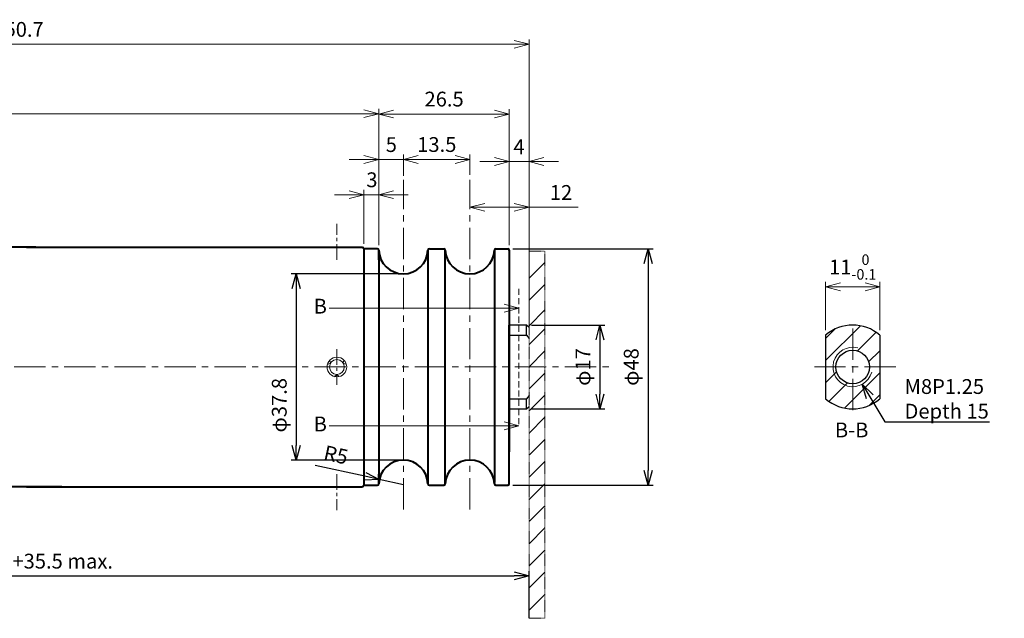
# Model space of a CAD drawing. Units: millimetres. Extents: x 341 to 734, y 480 to 601.
# Drawn here: x 534 to 734, y 480 to 601 of the extents above; entities that cross this region are included whole.
import ezdxf
from ezdxf import colors
from ezdxf.entities.mleader import LeaderData, LeaderLine
from ezdxf.math import Vec2, Vec3

# ---------------------------------------------------------------- set-up
doc = ezdxf.new("R2010")
doc.units = ezdxf.units.MM
doc.linetypes.add('CENTER', pattern=[50.8, 31.75, -6.35, 6.35, -6.35])
doc.linetypes.add('HIDDEN', pattern=[0.375, 0.25, -0.125])
doc.layers.add('LEVEL001', color=7, linetype='Continuous')
for name, color, linetype, lineweight in [('中心線', 7, 'CENTER', 20), ('外形線', 7, 'Continuous', 40), ('寸法線', 7, 'Continuous', 20), ('隠れ線', 7, 'HIDDEN', 20)]:
    doc.layers.add(name, color=color, linetype=linetype, lineweight=lineweight)
doc.styles.add('日本語', font='msgothic.ttc', dxfattribs={"height": 3})
doc.styles.add('英語', font='arial.ttf', dxfattribs={"height": 3})
doc.dimstyles.new('協和1：1', dxfattribs={"dimtxt": 3, "dimasz": 3, "dimexe": 1, "dimexo": 0, "dimgap": 1.5, "dimtad": 3, "dimdec": 3, "dimdsep": 46, "dimtxsty": '日本語', "dimblk": 'OPEN30', "dimcen": 0, "dimclrd": 256, "dimclre": 256, "dimclrt": 256, "dimadec": 3, "dimazin": 2, "dimtfac": 0.71, "dimtdec": 3, "dimtmove": 0, "dimatfit": 3, "dimldrblk": 'OPEN30', "dimfxl": 1, "dimtolj": 1, "dimlwd": -1, "dimlwe": -1, "dimarcsym": 0})
doc.dimstyles.new('協和1：1(英文)', dxfattribs={"dimtxt": 3, "dimasz": 3, "dimexe": 1, "dimexo": 0, "dimgap": 1.5, "dimtad": 3, "dimdec": 3, "dimdsep": 46, "dimtxsty": '英語', "dimblk": 'OPEN30', "dimcen": 0, "dimclrd": 256, "dimclre": 256, "dimclrt": 256, "dimadec": 3, "dimazin": 2, "dimtfac": 0.71, "dimtdec": 3, "dimtmove": 0, "dimatfit": 3, "dimldrblk": 'OPEN30', "dimfxl": 1, "dimtolj": 1, "dimlwd": -1, "dimlwe": -1, "dimarcsym": 0})

# ---------------------------------------------------------------- blocks, each defined once
blk = doc.blocks.new('_Open30')
at = {"color": 0, "linetype": 'ByBlock', "lineweight": -2}
for p, q in [((-1, 0.268), (0, 0)), ((0, 0), (-1, -0.268)), ((0, 0), (-1, 0))]:
    blk.add_line(p, q, dxfattribs=at)
blk = doc.blocks.new('*D144')
at = {"layer": 'Defpoints', "color": 0}
for p in [(637.05, 596.31), (637.05, 554.37), (420.53, 535.84)]:
    blk.add_point(p, dxfattribs=at)
at = {"layer": '寸法線', "ltscale": 0.2}
for p, q in [((420.53, 536.84), (420.53, 597.31)), ((423.53, 596.31), (634.05, 596.31)), ((637.05, 555.37), (637.05, 597.31))]:
    blk.add_line(p, q, dxfattribs=at)
at = {"layer": '寸法線', "xscale": 3, "yscale": 3, "zscale": 3, "rotation": 180}
blk.add_blockref('_Open30', (420.53, 596.31), dxfattribs=at)
at = {"layer": '寸法線', "xscale": 3, "yscale": 3, "zscale": 3}
blk.add_blockref('_Open30', (637.05, 596.31), dxfattribs=at)
at = {"layer": '寸法線', "insert": (528.79, 599.34), "char_height": 3, "attachment_point": 5, "style": '英語'}
blk.add_mtext('\\A1;L=RL+50.7', dxfattribs=at)
blk = doc.blocks.new('*D151')
at = {"layer": 'Defpoints', "color": 0}
for p in [(606.55, 565.8), (603.55, 554.84), (606.55, 554.55)]:
    blk.add_point(p, dxfattribs=at)
at = {"layer": '寸法線', "ltscale": 0.2}
for p, q in [((600.55, 565.8), (597.55, 565.8)), ((603.55, 555.84), (603.55, 566.8)), ((603.55, 565.8), (606.55, 565.8)), ((606.55, 555.55), (606.55, 566.8)), ((609.55, 565.8), (612.55, 565.8))]:
    blk.add_line(p, q, dxfattribs=at)
at = {"layer": '寸法線', "xscale": 3, "yscale": 3, "zscale": 3}
blk.add_blockref('_Open30', (603.55, 565.8), dxfattribs=at)
at = {"layer": '寸法線', "xscale": 3, "yscale": 3, "zscale": 3, "rotation": 180}
blk.add_blockref('_Open30', (606.55, 565.8), dxfattribs=at)
at = {"layer": '寸法線', "insert": (605.16, 568.83), "char_height": 3, "attachment_point": 5, "style": '英語'}
blk.add_mtext('\\A1;3', dxfattribs=at)
blk = doc.blocks.new('*D152')
at = {"layer": 'Defpoints', "color": 0}
for p in [(606.55, 572.95), (611.55, 568.64), (606.55, 555.55)]:
    blk.add_point(p, dxfattribs=at)
at = {"layer": '寸法線', "ltscale": 0.2}
for p, q in [((606.55, 556.55), (606.55, 573.95)), ((611.55, 569.64), (611.55, 573.95)), ((603.55, 572.95), (600.55, 572.95)), ((611.55, 572.95), (606.55, 572.95)), ((614.55, 572.95), (617.55, 572.95))]:
    blk.add_line(p, q, dxfattribs=at)
at = {"layer": '寸法線', "xscale": 3, "yscale": 3, "zscale": 3}
blk.add_blockref('_Open30', (606.55, 572.95), dxfattribs=at)
at = {"layer": '寸法線', "xscale": 3, "yscale": 3, "zscale": 3, "rotation": 180}
blk.add_blockref('_Open30', (611.55, 572.95), dxfattribs=at)
at = {"layer": '寸法線', "insert": (609.1, 575.97), "char_height": 3, "attachment_point": 5, "style": '英語'}
blk.add_mtext('\\A1;5', dxfattribs=at)
blk = doc.blocks.new('*D153')
at = {"layer": 'Defpoints', "color": 0}
for p in [(633.05, 582.17), (606.55, 554.55), (633.05, 554.54)]:
    blk.add_point(p, dxfattribs=at)
at = {"layer": '寸法線', "ltscale": 0.2}
for p, q in [((606.55, 555.55), (606.55, 583.17)), ((609.55, 582.17), (630.05, 582.17)), ((633.05, 555.54), (633.05, 583.17))]:
    blk.add_line(p, q, dxfattribs=at)
at = {"layer": '寸法線', "xscale": 3, "yscale": 3, "zscale": 3, "rotation": 180}
blk.add_blockref('_Open30', (606.55, 582.17), dxfattribs=at)
at = {"layer": '寸法線', "xscale": 3, "yscale": 3, "zscale": 3}
blk.add_blockref('_Open30', (633.05, 582.17), dxfattribs=at)
at = {"layer": '寸法線', "insert": (619.81, 585.2), "char_height": 3, "attachment_point": 5, "style": '英語'}
blk.add_mtext('\\A1;26.5', dxfattribs=at)
blk = doc.blocks.new('*D155')
at = {"layer": 'Defpoints', "color": 0}
for p in [(637.05, 572.52), (633.05, 554.54), (637.05, 537.94)]:
    blk.add_point(p, dxfattribs=at)
at = {"layer": '寸法線', "ltscale": 0.2}
for p, q in [((633.05, 555.54), (633.05, 573.52)), ((637.05, 538.94), (637.05, 573.52)), ((630.05, 572.52), (627.05, 572.52)), ((633.05, 572.52), (637.05, 572.52)), ((640.05, 572.52), (643.05, 572.52))]:
    blk.add_line(p, q, dxfattribs=at)
at = {"layer": '寸法線', "xscale": 3, "yscale": 3, "zscale": 3}
blk.add_blockref('_Open30', (633.05, 572.52), dxfattribs=at)
at = {"layer": '寸法線', "xscale": 3, "yscale": 3, "zscale": 3, "rotation": 180}
blk.add_blockref('_Open30', (637.05, 572.52), dxfattribs=at)
at = {"layer": '寸法線', "insert": (635.02, 575.52), "char_height": 3, "attachment_point": 5, "style": '英語'}
blk.add_mtext('\\A1;4', dxfattribs=at)
blk = doc.blocks.new('*D156')
at = {"layer": 'Defpoints', "color": 0}
for p in [(625.05, 572.95), (611.55, 568.83), (625.05, 568.83)]:
    blk.add_point(p, dxfattribs=at)
at = {"layer": '寸法線', "ltscale": 0.2}
for p, q in [((611.55, 569.83), (611.55, 573.95)), ((625.05, 569.83), (625.05, 573.95)), ((614.55, 572.95), (622.05, 572.95))]:
    blk.add_line(p, q, dxfattribs=at)
at = {"layer": '寸法線', "xscale": 3, "yscale": 3, "zscale": 3, "rotation": 180}
blk.add_blockref('_Open30', (611.55, 572.95), dxfattribs=at)
at = {"layer": '寸法線', "xscale": 3, "yscale": 3, "zscale": 3}
blk.add_blockref('_Open30', (625.05, 572.95), dxfattribs=at)
at = {"layer": '寸法線', "insert": (618.33, 575.98), "char_height": 3, "attachment_point": 5, "style": '英語'}
blk.add_mtext('\\A1;13.5', dxfattribs=at)
blk = doc.blocks.new('*D157')
for p, q in [((610.55, 549.74), (588.81, 549.74)), ((589.81, 546.74), (589.81, 514.94)), ((610.55, 511.94), (588.81, 511.94))]:
    blk.add_line(p, q)
at = {"layer": 'Defpoints', "color": 0}
for p in [(611.55, 549.74), (589.81, 511.94), (611.55, 511.94)]:
    blk.add_point(p, dxfattribs=at)
at = {"xscale": 3, "yscale": 3, "zscale": 3}
for p, rotation in [((589.81, 549.74), 90), ((589.81, 511.94), 270)]:
    blk.add_blockref('_Open30', p, dxfattribs=dict(at, rotation=rotation))
at = {"insert": (586.36, 523.08), "char_height": 3, "attachment_point": 5, "rotation": 90, "style": '日本語'}
blk.add_mtext('\\A1;\\A1;φ37.8', dxfattribs=at)
blk = doc.blocks.new('*D161')
at = {"layer": 'Defpoints', "color": 0}
for p in [(606.55, 582.24), (606.55, 555.55), (440.73, 553.87)]:
    blk.add_point(p, dxfattribs=at)
at = {"layer": '寸法線', "ltscale": 0.2}
for p, q in [((440.73, 554.87), (440.73, 583.24)), ((443.73, 582.24), (603.55, 582.24)), ((606.55, 556.55), (606.55, 583.24))]:
    blk.add_line(p, q, dxfattribs=at)
at = {"layer": '寸法線', "xscale": 3, "yscale": 3, "zscale": 3, "rotation": 180}
blk.add_blockref('_Open30', (440.73, 582.24), dxfattribs=at)
at = {"layer": '寸法線', "xscale": 3, "yscale": 3, "zscale": 3}
blk.add_blockref('_Open30', (606.55, 582.24), dxfattribs=at)
at = {"layer": '寸法線', "insert": (523.64, 585.24), "char_height": 3, "attachment_point": 5, "style": '英語'}
blk.add_mtext('\\A1;\\A1;RL', dxfattribs=at)
blk = doc.blocks.new('*D162')
at = {"layer": 'Defpoints', "color": 0}
for p in [(625.05, 563.24), (637.05, 563.24), (637.05, 537.94)]:
    blk.add_point(p, dxfattribs=at)
at = {"layer": '寸法線', "ltscale": 0.2}
for p, q in [((625.05, 564.24), (625.05, 564.24)), ((637.05, 538.94), (637.05, 564.24)), ((628.05, 563.24), (634.05, 563.24)), ((637.05, 563.24), (647.03, 563.24))]:
    blk.add_line(p, q, dxfattribs=at)
at = {"layer": '寸法線', "xscale": 3, "yscale": 3, "zscale": 3, "rotation": 180}
blk.add_blockref('_Open30', (625.05, 563.24), dxfattribs=at)
at = {"layer": '寸法線', "xscale": 3, "yscale": 3, "zscale": 3}
blk.add_blockref('_Open30', (637.05, 563.24), dxfattribs=at)
at = {"layer": '寸法線', "insert": (643.54, 566.25), "char_height": 3, "attachment_point": 5, "style": '英語'}
blk.add_mtext('\\A1;12', dxfattribs=at)
blk = doc.blocks.new('*D173')
for p, q in [((603.74, 508.66), (593.65, 510.88)), ((611.55, 506.94), (606.67, 508.02))]:
    blk.add_line(p, q)
at = {"layer": 'Defpoints', "color": 0}
for p in [(606.67, 508.02), (611.55, 506.94)]:
    blk.add_point(p, dxfattribs=at)
at = {"xscale": 3, "yscale": 3, "zscale": 3, "rotation": 347.5983125343818}
blk.add_blockref('_Open30', (606.67, 508.02), dxfattribs=at)
at = {"insert": (597.87, 513.02), "char_height": 3, "attachment_point": 5, "rotation": 347.5983, "style": '日本語'}
blk.add_mtext('\\A1;R5', dxfattribs=at)
blk = doc.blocks.new('*D243')
for p, q in [((637.55, 539.34), (652.45, 539.34)), ((651.45, 536.34), (651.45, 525.34)), ((637.55, 522.34), (652.45, 522.34))]:
    blk.add_line(p, q)
at = {"layer": 'Defpoints', "color": 0}
for p in [(636.55, 539.34), (636.55, 522.34), (651.45, 522.34)]:
    blk.add_point(p, dxfattribs=at)
at = {"xscale": 3, "yscale": 3, "zscale": 3}
for p, rotation in [((651.45, 539.34), 90), ((651.45, 522.34), 270)]:
    blk.add_blockref('_Open30', p, dxfattribs=dict(at, rotation=rotation))
at = {"insert": (648, 530.84), "char_height": 3, "attachment_point": 5, "rotation": 90, "style": '日本語'}
blk.add_mtext('\\A1;φ17', dxfattribs=at)
blk = doc.blocks.new('FRAME')
at = {"layer": '隠れ線'}
for p, q in [((0, 0), (3.2, 0)), ((0, 0), (0, -74.51)), ((3.2, 0), (3.2, -74.51)), ((0, -74.51), (3.2, -74.51))]:
    blk.add_line(p, q, dxfattribs=at).dxf.unprotected_set("ltscale", 0)
at = {"layer": '隠れ線', "linetype": 'Continuous'}
for p, q in [((0, -5.5), (3.2, -2.3)), ((0, -9.99), (3.2, -6.79)), ((0, -15.14), (3.2, -11.94)), ((0, -18.97), (3.2, -15.77)), ((0, -23.46), (3.2, -20.26)), ((0, -27.95), (3.2, -24.75)), ((0, -32.44), (3.2, -29.24)), ((0, -36.93), (3.2, -33.73)), ((0, -41.42), (3.2, -38.22)), ((0, -45.91), (3.2, -42.71)), ((0, -50.4), (3.2, -47.2)), ((0, -54.89), (3.2, -51.69)), ((0, -59.38), (3.2, -56.18)), ((0, -63.87), (3.2, -60.67)), ((0, -68.36), (3.2, -65.16)), ((0, -72.85), (3.2, -69.65))]:
    blk.add_line(p, q, dxfattribs=at).dxf.unprotected_set("ltscale", 0)
blk = doc.blocks.new('*D244')
at = {"layer": 'Defpoints', "color": 0}
for p in [(708.24, 547.12), (697.24, 537.32), (708.24, 537.32)]:
    blk.add_point(p, dxfattribs=at)
at = {"layer": '寸法線'}
for p, q in [((697.24, 538.32), (697.24, 548.12)), ((708.24, 538.32), (708.24, 548.12)), ((700.24, 547.12), (705.24, 547.12))]:
    blk.add_line(p, q, dxfattribs=at)
at = {"layer": '寸法線', "xscale": 3, "yscale": 3, "zscale": 3, "rotation": 180}
blk.add_blockref('_Open30', (697.24, 547.12), dxfattribs=at)
at = {"layer": '寸法線', "xscale": 3, "yscale": 3, "zscale": 3}
blk.add_blockref('_Open30', (708.24, 547.12), dxfattribs=at)
at = {"layer": '寸法線', "insert": (702.74, 553.68), "char_height": 3, "attachment_point": 2, "style": '英語'}
blk.add_mtext('\\A1;11{\\H2.130000;\\S 0^ -0.1;}', dxfattribs=at)
blk = doc.blocks.new('*D245')
for p, q in [((435.73, 479.85), (435.73, 489.45)), ((438.73, 488.45), (634.05, 488.45)), ((637.05, 479.85), (637.05, 489.45))]:
    blk.add_line(p, q)
at = {"layer": 'Defpoints', "color": 0}
for p in [(637.05, 488.45), (435.73, 479.85), (637.05, 479.85)]:
    blk.add_point(p, dxfattribs=at)
at = {"xscale": 3, "yscale": 3, "zscale": 3, "rotation": 180}
blk.add_blockref('_Open30', (435.73, 488.45), dxfattribs=at)
at = {"xscale": 3, "yscale": 3, "zscale": 3}
blk.add_blockref('_Open30', (637.05, 488.45), dxfattribs=at)
at = {"insert": (536.39, 491.45), "char_height": 3, "attachment_point": 5, "style": '日本語'}
blk.add_mtext('\\A1;BF=RL+35.5 max.', dxfattribs=at)
blk = doc.blocks.new('*D246')
for p, q in [((633.75, 554.84), (662.25, 554.84)), ((661.25, 551.84), (661.25, 509.84)), ((633.75, 506.84), (662.25, 506.84))]:
    blk.add_line(p, q)
at = {"layer": 'Defpoints', "color": 0}
for p in [(632.75, 554.84), (632.75, 506.84), (661.25, 506.84)]:
    blk.add_point(p, dxfattribs=at)
at = {"xscale": 3, "yscale": 3, "zscale": 3}
for p, rotation in [((661.25, 554.84), 90), ((661.25, 506.84), 270)]:
    blk.add_blockref('_Open30', p, dxfattribs=dict(at, rotation=rotation))
at = {"insert": (657.79, 530.84), "char_height": 3, "attachment_point": 5, "rotation": 90, "style": '日本語'}
blk.add_mtext('\\A1;φ48', dxfattribs=at)

msp = doc.modelspace()

# ---------------------------------------------------------------- hatches: boundary and pattern name
at = {"linetype": 'Continuous', "lineweight": 18}
h = msp.add_hatch(dxfattribs=at)
h.set_pattern_fill('ANSI31', style=0)
h.set_pattern_definition([(45, (336.87, 373.8155), (-2.245064, 2.245064), [])])
edge = h.paths.add_edge_path(flags=0)
edge.add_line((708.2413, 524.3619), (708.2413, 537.3233))
edge.add_arc((702.7413, 530.8426), 8.5, 49.679785, 130.320215)
edge.add_line((697.2413, 537.3233), (697.2413, 524.3619))
edge.add_arc((702.7413, 530.8426), 8.5, 229.679785, 310.320215)
edge = h.paths.add_edge_path(flags=0)
edge.add_arc((702.7413, 530.8426), 3.4, 0, 360)

# ---------------------------------------------------------------- linework, layer by layer
at = {"color": 7, "linetype": 'HIDDEN', "lineweight": 18, "ltscale": 5}
msp.add_line((634.9758, 546.7103), (634.9758, 518.8052), dxfattribs=at)
at = {"color": 7, "linetype": 'Continuous', "lineweight": 18}
for p, q in [((596.4832, 542.7951), (634.9758, 542.7951)), ((596.4832, 518.89), (634.9758, 518.89))]:
    msp.add_line(p, q, dxfattribs=at)
at = {"color": 7, "linetype": 'Continuous', "lineweight": 25}
for p, q in [((636.5484, 539.3426), (633.0485, 539.3426)), ((637.0484, 538.8426), (636.5484, 539.3426)), ((636.5484, 537.3233), (636.5484, 539.3426)), ((633.0485, 537.3233), (636.5484, 537.3233)), ((636.5484, 537.3233), (637.0484, 536.6521)), ((697.2413, 537.3233), (697.2413, 524.3619)), ((708.2413, 537.3233), (708.2413, 524.3619)), ((633.0485, 524.3619), (636.5484, 524.3619)), ((637.0484, 525.0331), (636.5484, 524.3619)), ((636.5484, 522.3426), (636.5484, 524.3619)), ((633.0485, 522.3426), (636.5484, 522.3426)), ((636.5484, 522.3426), (637.0484, 522.8426))]:
    msp.add_line(p, q, dxfattribs=at)
msp.add_circle((702.7413, 530.8426), 3.4, dxfattribs=at)
for start, end in [(49.679785, 130.320215), (229.679785, 310.320215)]:
    msp.add_arc((702.7413, 530.8426), 8.5, start, end, dxfattribs=at)
at = {"color": 7, "linetype": 'Continuous', "lineweight": 18}
msp.add_arc((702.7413, 530.8426), 4, 75, 345, dxfattribs=at)
at = {"layer": 'LEVEL001', "color": 7, "linetype": 'Continuous'}
msp.add_line((597.5513, 528.9061), (598.0513, 529.3426), dxfattribs=at)
at = {"layer": '中心線', "ltscale": 0.2}
for p, q in [((611.5485, 501.9236), (611.5485, 568.8323)), ((625.0485, 501.9236), (625.0485, 568.8323)), ((702.7413, 522.1143), (702.7413, 539.5709)), ((390.3296, 530.8426), (653.8598, 530.8426)), ((711.4696, 530.8426), (694.013, 530.8426))]:
    msp.add_line(p, q, dxfattribs=at)
at = {"layer": '中心線', "ltscale": 0.1}
for p, q in [((598.0513, 552.591), (598.0513, 559.8825)), ((598.0513, 534.4884), (598.0513, 527.1968)), ((598.0513, 509.0944), (598.0513, 501.8029))]:
    msp.add_line(p, q, dxfattribs=at)
at = {"layer": '外形線', "ltscale": 0.2}
for p, q in [((536.9552, 555.1426), (444.0328, 555.1426)), ((535.0865, 555.1426), (549.6103, 555.1426)), ((549.6103, 555.1426), (603.252, 555.1426)), ((603.552, 554.8426), (603.252, 555.1426)), ((603.552, 554.8426), (603.552, 506.8426)), ((633.0485, 538.3426), (633.0485, 523.3426)), ((542.2507, 506.5426), (444.0328, 506.5426)), ((535.0409, 506.5426), (549.6103, 506.5426)), ((549.6103, 506.5426), (603.252, 506.5426)), ((603.252, 506.5426), (603.552, 506.8426))]:
    msp.add_line(p, q, dxfattribs=at)
at = {"layer": '外形線'}
for p, q in [((606.2523, 554.8426), (603.552, 554.8426)), ((606.552, 552.5631), (606.552, 554.5539)), ((616.5449, 554.5539), (616.5449, 507.1917)), ((616.8447, 554.8426), (619.7522, 554.8426)), ((620.052, 507.1313), (620.052, 554.5539)), ((630.0425, 554.4985), (630.0425, 507.4244)), ((630.3447, 554.8426), (632.7485, 554.8426)), ((633.0485, 554.5426), (633.0485, 539.3426)), ((606.552, 553.0209), (606.552, 507.7092)), ((606.552, 551.5426), (606.552, 551.3426)), ((633.0485, 507.1426), (633.0485, 539.3426)), ((606.552, 507.1313), (606.552, 509.122)), ((603.552, 506.8426), (606.2523, 506.8426)), ((616.8447, 506.8426), (619.7522, 506.8426)), ((630.3447, 506.8426), (632.7485, 506.8426))]:
    msp.add_line(p, q, dxfattribs=at)
at = {"layer": '外形線', "linetype": 'Continuous', "lineweight": 20}
for p, q in [((596.7523, 531.5926), (596.1242, 531.3778)), ((596.6242, 532.2439), (596.7523, 531.5926)), ((599.3503, 531.5926), (599.4783, 532.2439)), ((599.9783, 531.3778), (599.3503, 531.5926)), ((598.0513, 529.3426), (598.5513, 528.9061))]:
    msp.add_line(p, q, dxfattribs=at)
for radius in [2, 1.5]:
    msp.add_circle((598.0513, 530.8426), radius, dxfattribs=at)
at = {"layer": '外形線'}
for centre, radius, start, end in [((606.2523, 554.5426), 0.3, 2.162279, 89.997664), ((611.5485, 554.7426), 5, 182.162213, 357.837787), ((616.8447, 554.5426), 0.3, 90.002336, 177.837721), ((619.7523, 554.5426), 0.3, 2.162279, 90.003492), ((625.0485, 554.7424), 5, 182.160809, 357.839191), ((630.3447, 554.5426), 0.3, 90.002336, 177.837721), ((632.7485, 554.5426), 0.3, 0, 89.997666), ((611.5485, 506.9426), 5, 2.162213, 177.837787), ((625.0485, 506.9428), 5, 2.160809, 177.839191), ((606.2523, 507.1426), 0.3, 270.002336, 357.837721), ((616.8447, 507.1426), 0.3, 182.162279, 269.997664), ((619.7523, 507.1426), 0.3, 269.996508, 357.837721), ((630.3447, 507.1426), 0.3, 182.162279, 269.997664), ((632.7485, 507.1426), 0.3, 270.002334, 0.000581)]:
    msp.add_arc(centre, radius, start, end, dxfattribs=at)
msp.add_open_spline([(633.0485, 553.8426), (633.0485, 553.6618), (633.0485, 553.0875), (633.0485, 552.3558), (633.0485, 551.1187), (633.0485, 549.1504), (633.0485, 546.2019), (633.0485, 542.7313), (633.0485, 538.708), (633.0485, 534.2079), (633.0485, 529.4742), (633.0485, 525.5636), (633.0485, 522.585), (633.0485, 519.8121), (633.0485, 516.6667), (633.0485, 514.6335), (633.0485, 513.6465)], degree=3, knots=[0.062988888, 0.062988888, 0.062988888, 0.062988888, 0.109859722, 0.151727753, 0.19360527, 0.273905106, 0.349666859, 0.425428545, 0.505728368, 0.589366634, 0.674779677, 0.76019284, 0.802060871, 0.843938503, 0.924238247, 1, 1, 1, 1], dxfattribs=at)

# ---------------------------------------------------------------- block references
msp.add_blockref('FRAME', (637.0484, 554.3662))
at = {"color": 7, "linetype": 'Continuous', "lineweight": 18, "xscale": 3, "yscale": 3}
for p in [(634.9758, 542.7951), (634.9758, 518.89)]:
    msp.add_blockref('_Open30', p, dxfattribs=at)

# ---------------------------------------------------------------- texts
at = {"layer": '寸法線', "ltscale": 0.2, "char_height": 3, "width": 1.730496, "attachment_point": 6, "style": '日本語'}
for insert in [(596.0281, 542.7951), (596.0281, 518.89)]:
    msp.add_mtext('B', dxfattribs=dict(at, insert=insert))
at = {"layer": '寸法線', "ltscale": 0.2, "insert": (699.1284, 517.6775), "char_height": 3, "attachment_point": 4, "style": '日本語'}
msp.add_mtext('B-B', dxfattribs=at)

# ---------------------------------------------------------------- dimensions: what is measured, and where the dimension line sits
for base, p1, p2, text, picture, middle in [((661.2467, 506.8426), (632.7485, 554.8426), (632.7485, 506.8426), 'φ<>', '*D246', (661.2467, 530.8426)), ((589.8104, 511.9426), (611.5485, 549.7426), (611.5485, 511.9426), '\\A1;φ<>', '*D157', (589.8104, 523.0801)), ((651.453, 522.3426), (636.5485, 539.3426), (636.5484, 522.3426), 'φ<>', '*D243', (651.453, 530.8426))]:
    dim = msp.add_linear_dim(base=base, p1=p1, p2=p2, angle=90, text=text, dimstyle='協和1：1', override={"dimexo": 1})
    dim.commit()
    dim.dimension.update_dxf_attribs({"geometry": picture, "text_midpoint": middle, "dimtype": 160})
dim = msp.add_radius_dim(center=(611.5485, 506.9426), mpoint=(606.6652, 508.0165), dimstyle='協和1：1')
dim.commit()
dim.dimension.update_dxf_attribs({"geometry": '*D173', "text_midpoint": (597.2258, 510.0921), "dimtype": 164})
dim = msp.add_linear_dim(base=(637.0484, 488.4477), p1=(435.7328, 479.8536), p2=(637.0484, 479.8536), text='BF=RL+35.5 max.', dimstyle='協和1：1')
dim.commit()
dim.dimension.update_dxf_attribs({"geometry": '*D245', "text_midpoint": (536.3906, 488.4477), "dimtype": 160})
at = {"layer": '寸法線', "ltscale": 0.2}
for base, p1, p2, text, override, picture, middle in [((637.0484, 596.3061), (420.5328, 535.8426), (637.0484, 554.3662), 'L=RL+50.7', {"dimexo": 1, "dimtxsty": '英語'}, '*D144', (528.7906, 599.3376)), ((606.552, 582.2377), (440.733, 553.8701), (606.552, 555.5539), '\\A1;RL', {"dimexo": 1}, '*D161', (523.6425, 585.2377))]:
    dim = msp.add_linear_dim(base=base, p1=p1, p2=p2, text=text, dimstyle='協和1：1(英文)', override=override, dxfattribs=at)
    dim.commit()
    dim.dimension.update_dxf_attribs({"geometry": picture, "text_midpoint": middle})
for base, p1, p2, override, picture, middle in [((633.0485, 582.1691), (606.552, 554.5539), (633.0485, 554.5426), {"dimexo": 1, "dimdec": 1}, '*D153', (619.8142, 582.1691)), ((606.552, 572.9452), (611.5485, 568.6446), (606.552, 555.5539), {"dimexo": 1, "dimdec": 0}, '*D152', (609.1038, 572.9452)), ((625.0485, 572.9452), (611.5485, 568.8323), (625.0485, 568.8323), {"dimexo": 1}, '*D156', (618.3308, 572.9452)), ((637.0485, 572.5183), (633.0485, 554.5426), (637.0485, 537.9407), {"dimexo": 1}, '*D155', (635.0228, 572.5183)), ((606.552, 565.8008), (603.552, 554.8426), (606.552, 554.5539), {"dimexo": 1}, '*D151', (605.1612, 565.8008)), ((637.0485, 563.2422), (625.0485, 563.2422), (637.0485, 537.9407), {"dimexo": 1}, '*D162', (643.5406, 563.2422))]:
    dim = msp.add_linear_dim(base=base, p1=p1, p2=p2, dimstyle='協和1：1(英文)', override=override, dxfattribs=at)
    dim.commit()
    dim.dimension.update_dxf_attribs({"geometry": picture, "text_midpoint": middle, "dimtype": 160})
at = {"layer": '寸法線'}
dim = msp.add_linear_dim(base=(708.2413, 547.1186), p1=(697.2413, 537.3233), p2=(708.2413, 537.3233), dimstyle='協和1：1(英文)', override={"dimexo": 1, "dimtol": 1, "dimtm": 0.1}, dxfattribs=at)
dim.commit()
dim.dimension.update_dxf_attribs({"geometry": '*D244', "text_midpoint": (702.7413, 547.1186), "dimtype": 160})

# ---------------------------------------------------------------- leaders
at = {"layer": '寸法線', "ltscale": 0.2}
ml = msp.add_multileader_mtext('Standard', dxfattribs=at)
ml.set_content('M8P1.25\\PDepth 15', color=256, style='日本語')
ml.set_leader_properties(color=256)
ml.set_arrow_properties(name='OPEN30')
ml.build(insert=Vec2(0, 0))
ml.multileader.update_dxf_attribs({"text_left_attachment_type": 5, "text_right_attachment_type": 5, "dogleg_length": 3, "arrow_head_size": 3})
ctx = ml.context
ctx.base_point, ctx.char_height, ctx.arrow_head_size, ctx.landing_gap_size, ctx.plane_origin = Vec3(712.2577, 519.7485), 3, 3, 1, Vec3(705.9722, 542.2633)
ctx.left_attachment, ctx.right_attachment = 5, 5
notes = []
notes.append((ctx, [(0, (1, 1, 0), (709.2577, 519.7485), (1, 0), 3, [(0, [(704.6709, 527.3718)], 0, [])])]))
ctx.mtext.insert, ctx.mtext.width, ctx.mtext.flow_direction = Vec3(713.2577, 528.3808), 20.252059, 5
for ctx, leaders in notes:
    for number, flags, end, landing, length, lines in leaders:
        leader = LeaderData()
        leader.index, (leader.has_last_leader_line, leader.has_dogleg_vector, leader.attachment_direction) = number, flags
        leader.last_leader_point, leader.dogleg_vector, leader.dogleg_length = Vec3(end), Vec3(landing), length
        for number, points, colour, breaks in lines:
            line = LeaderLine()
            line.index, line.vertices, line.color, line.breaks = number, Vec3.list(points), colors.encode_raw_color(colour), breaks
            leader.lines.append(line)
        ctx.leaders.append(leader)

doc.saveas('drawing.dxf')
